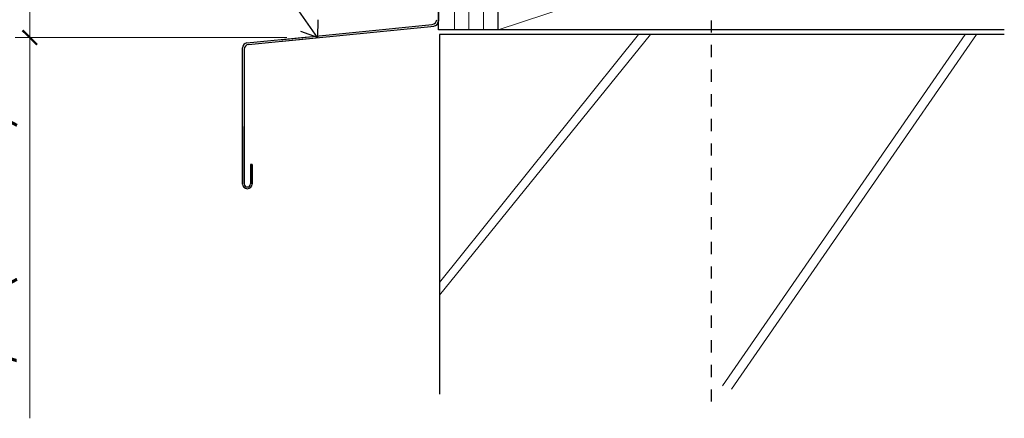
# Model space of a CAD drawing. Units: inches. Extents: x -31 to 125, y 0 to 90.
# Drawn here: x 106 to 114, y 6 to 9 of the extents above; entities that cross this region are included whole.
import ezdxf

# ---------------------------------------------------------------- set-up
doc = ezdxf.new("R2010")
doc.units = ezdxf.units.IN
doc.header["$LTSCALE"] = 0.01
doc.header["$MEASUREMENT"] = 0
doc.linetypes.add('CENTER', pattern=[50.8, 31.75, -6.35, 6.35, -6.35])
doc.linetypes.add('HIDDEN2', pattern=[0.1875, 0.125, -0.0625])
doc.layers.get('Defpoints').update_dxf_attribs({"color": 121})
for name, color, linetype in [('CERACLAD-DIMENSION', 1, 'Continuous'), ('CERACLAD-LIGHT-CONTINUOUS', 5, 'Continuous'), ('CERACLAD-MEDIUM-LINE', 3, 'Continuous'), ('CERACLAD-TXT-NOTES', 2, 'Continuous'), ('CERACLAD-X-LIGHT-LINE-HIDDEN2', 9, 'HIDDEN2')]:
    doc.layers.add(name, color=color, linetype=linetype)
doc.styles.add('KCADDIMSTANDARD', font='txt.shx', dxfattribs={"bigfont": 'bigfont.shx'})
doc.dimstyles.get("Standard").update_dxf_attribs({"dimtxt": 0.18, "dimasz": 0.18, "dimexe": 0.18, "dimexo": 0.0625, "dimgap": 0.09, "dimtad": 0, "dimtih": 1, "dimtoh": 1, "dimdec": 4, "dimzin": 0, "dimdsep": 46, "dimtxsty": 'Standard', "dimcen": 0.09, "dimadec": 0, "dimazin": 0, "dimtfac": 1, "dimtdec": 4, "dimtofl": 0, "dimtmove": 0, "dimatfit": 3, "dimfxl": 1, "dimtolj": 1, "dimtzin": 0, "dimarcsym": 0})

# ---------------------------------------------------------------- blocks, each defined once
blk = doc.blocks.new('_ARCHTICK')
at = {"color": 0, "linetype": 'ByBlock', "const_width": 0.15}
blk.add_lwpolyline([(-0.5, -0.5), (0.5, 0.5)], dxfattribs=at)
blk = doc.blocks.new('*D136')
at = {"layer": 'CERACLAD-DIMENSION', "linetype": 'Continuous', "lineweight": 13, "transparency": 16777216}
for p, q in [((2739.63, 236.09), (2684.7, 236.09)), ((2687.7, 236.09), (2687.7, 223.96)), ((2740.74, 223.96), (2684.7, 223.96)), ((2687.7, 223.96), (2687.7, 145.32))]:
    blk.add_line(p, q, dxfattribs=at)
at = {"layer": 'Defpoints', "color": 0, "linetype": 'Continuous', "transparency": 16777216}
for p in [(2742.63, 236.09), (2687.7, 223.96), (2743.74, 223.96)]:
    blk.add_point(p, dxfattribs=at)
at = {"layer": 'CERACLAD-DIMENSION', "linetype": 'Continuous', "lineweight": 13, "transparency": 16777216, "xscale": 3, "yscale": 3, "zscale": 3}
for p, rotation in [((2687.7, 236.09), 90), ((2687.7, 223.96), 270)]:
    blk.add_blockref('_ARCHTICK', p, dxfattribs=dict(at, rotation=rotation))
at = {"layer": 'CERACLAD-DIMENSION', "linetype": 'Continuous', "lineweight": 13, "transparency": 16777216, "insert": (2679.45, 179.82), "char_height": 7.5, "attachment_point": 5, "rotation": 90, "style": 'KCADDIMSTANDARD'}
blk.add_mtext('\\A1;1/2"(12mm)', dxfattribs=at)
blk = doc.blocks.new('KCAD_OPEN')
at = {"color": 0, "linetype": 'Continuous', "lineweight": -2}
for q in [(-1, 0.158384), (-1, 0), (-1, -0.158384)]:
    blk.add_line((0, 0), q, dxfattribs=at)
blk = doc.blocks.new('Fill-tech-ALL-DETAILS_Wood_Ply_V')
at = {"layer": 'CERACLAD-LIGHT-CONTINUOUS'}
for p, q in [((2784.278, 225.576), (2784.278, 672.11)), ((2888.686, 225.576), (2771.977, 225.576)), ((2888.686, 224.576), (2772.217, 224.576)), ((2772.217, 224.576), (2772.217, 150.331))]:
    blk.add_line(p, q, dxfattribs=at)
at = {"layer": 'CERACLAD-LIGHT-CONTINUOUS', "lineweight": 15}
for p, q in [((2888.686, 259.92), (2784.278, 225.576)), ((2772.217, 170.735), (2815.714, 224.576)), ((2772.217, 173.361), (2813.232, 224.576)), ((2880.601, 224.576), (2830.552, 152.034)), ((2882.963, 224.576), (2832.419, 151.317))]:
    blk.add_line(p, q, dxfattribs=at)
at = {"layer": 'CERACLAD-MEDIUM-LINE'}
for p, q in [((2771.977, 225.576), (2771.977, 672.11)), ((2771.977, 296.361), (2771.977, 227.329)), ((2739.222, 223.5), (2770.727, 226.651)), ((2739.807, 223.207), (2771.077, 226.334)), ((2732.489, 222.835), (2745.21, 224.107)), ((2732.839, 222.518), (2745.245, 223.759)), ((2731.588, 193.645), (2731.588, 221.84)), ((2731.938, 221.523), (2731.938, 193.745)), ((2731.588, 205.583), (2731.588, 193.745)), ((2733.588, 197.745), (2733.238, 197.745)), ((2733.238, 197.745), (2733.238, 193.745)), ((2733.588, 197.745), (2733.288, 197.745)), ((2733.588, 197.745), (2733.588, 193.645)), ((2733.588, 193.645), (2733.588, 197.745))]:
    blk.add_line(p, q, dxfattribs=at)
at = {"layer": 'CERACLAD-MEDIUM-LINE', "lineweight": 5}
for p, q in [((2775.278, 225.576), (2775.278, 672.11)), ((2778.278, 225.576), (2778.278, 672.11)), ((2781.278, 225.576), (2781.278, 672.11))]:
    blk.add_line(p, q, dxfattribs=at)
at = {"layer": 'CERACLAD-MEDIUM-LINE'}
for centre, radius, start, end in [((2770.598, 227.683), 1.03, 276.35896, 357.69529), ((2770.948, 227.366), 1.03, 276.35896, 357.69529), ((2732.588, 221.84), 1, 95.71059, 180), ((2732.938, 221.523), 1, 95.71059, 180), ((2732.588, 193.745), 1, 180, 0), ((2732.588, 193.745), 0.65, 180, 0)]:
    blk.add_arc(centre, radius, start, end, dxfattribs=at)
at = {"layer": 'CERACLAD-X-LIGHT-LINE-HIDDEN2', "linetype": 'CENTER'}
blk.add_line((2828.294, 148.762), (2828.294, 697.196), dxfattribs=at)
at = {"layer": 'CERACLAD-DIMENSION', "linetype": 'Continuous', "lineweight": 13}
dim = blk.add_linear_dim(base=(2687.7, 223.96), p1=(2742.626, 236.095), p2=(2743.737, 223.96), angle=90, text='1/2"(12mm)', dimstyle='Standard', override={"dimscale": 3, "dimtxt": 2.5, "dimasz": 1, "dimexe": 1, "dimexo": 1, "dimgap": 1.5, "dimtad": 1, "dimtih": 0, "dimtoh": 0, "dimdec": 0, "dimzin": 8, "dimpost": '<>', "dimtxsty": 'KCADDIMSTANDARD', "dimblk1": 'ARCHTICK', "dimblk2": 'ARCHTICK', "dimsah": 1, "dimcen": 2.5, "dimclrd": 256, "dimclre": 256, "dimclrt": 256, "dimazin": 2, "dimtfac": 0.667, "dimtdec": 1, "dimtix": 1, "dimtofl": 1, "dimatfit": 2, "dimldrblk": 'KCAD_OPEN', "dimtvp": 0.0001, "dimlwd": 13, "dimlwe": 13}, dxfattribs=at)
dim.commit()
dim.dimension.update_dxf_attribs({"geometry": '*D136', "text_midpoint": (2687.7, 179.82), "dimtype": 128})
at = {"layer": 'CERACLAD-TXT-NOTES', "lineweight": 5}
blk.add_leader([(2747.052, 223.941), (2702.75, 288.007)], dimstyle='Standard', override={"dimscale": 3, "dimasz": 1, "dimtad": 0, "dimclrd": 0, "dimldrblk": 'Open90'}, dxfattribs=at)

msp = doc.modelspace()

# ---------------------------------------------------------------- block references
at = {"layer": 'CERACLAD-DIMENSION', "color": 8, "xscale": 0.03937, "yscale": 0.03937, "zscale": 0.03937}
msp.add_blockref('Fill-tech-ALL-DETAILS_Wood_Ply_V', (0, 0), dxfattribs=at)

doc.saveas('drawing.dxf')
